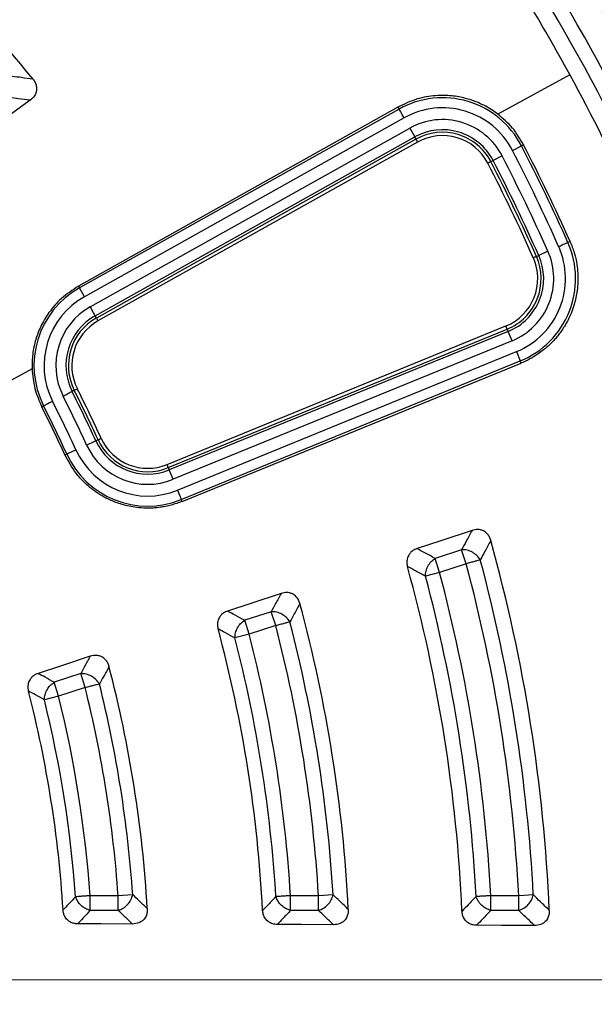
# Model space of a CAD drawing. Units: millimetres. Extents: x 320 to 13121, y 320 to 9184.
# Drawn here: x 4000 to 4085, y 1966 to 2111 of the extents above; entities that cross this region are included whole.
import ezdxf

# ---------------------------------------------------------------- set-up
doc = ezdxf.new("R2010")
doc.units = ezdxf.units.MM
doc.header["$LTSCALE"] = 32
doc.linetypes.add('CENTER', pattern=[10.16, 6.35, -1.27, 1.27, -1.27])
doc.linetypes.add('CENTERX2', pattern=[20.32, 12.7, -2.54, 2.54, -2.54])

# ---------------------------------------------------------------- blocks, each defined once
blk = doc.blocks.new('SW_CENTERMARKSYMBOL_0')
at = {"color": 0, "linetype": 'Continuous', "lineweight": 18}
blk.add_line((5, 0), (399.93, 0), dxfattribs=at)

msp = doc.modelspace()

# ---------------------------------------------------------------- linework, layer by layer
at = {"color": 7, "linetype": 'Continuous', "lineweight": 25}
for p, q in [((4081.12, 2103.34), (4070.48, 2097.53)), ((4055.75, 2098.57), (4008.61, 2072.16)), ((4055.92, 2098.27), (4008.76, 2071.9)), ((4055.75, 2098.57), (4055.92, 2098.27)), ((4056.65, 2096.97), (4009.48, 2070.59)), ((4010.33, 2069.09), (4057.49, 2095.46)), ((4057.49, 2095.46), (4058.22, 2094.16)), ((4011.06, 2067.78), (4058.22, 2094.16)), ((4058.4, 2093.84), (4011.24, 2067.46)), ((4058.64, 2093.4), (4011.48, 2067.03)), ((4058.4, 2093.84), (4058.22, 2094.16)), ((4072.64, 2092.17), (4073.97, 2092.86)), ((4074.28, 2093.02), (4073.97, 2092.86)), ((4069.46, 2090.52), (4069.78, 2090.69)), ((4071.11, 2091.38), (4069.78, 2090.69)), ((4081.14, 2078.76), (4080.82, 2078.62)), ((4077.88, 2077.31), (4076.52, 2076.7)), ((4076.18, 2076.55), (4076.52, 2076.7)), ((4008.61, 2072.16), (4008.76, 2071.9)), ((4009.48, 2070.59), (4008.76, 2071.9)), ((4011.24, 2067.46), (4011.06, 2067.78)), ((4011.24, 2067.46), (4011.48, 2067.03)), ((4021.67, 2045.87), (4071.69, 2066.3)), ((4021.86, 2045.41), (4071.88, 2065.84)), ((4071.88, 2065.84), (4071.69, 2066.3)), ((4071.88, 2065.84), (4072.02, 2065.5)), ((4072.02, 2065.5), (4021.99, 2045.07)), ((4072.58, 2064.12), (4022.56, 2043.69)), ((4072.58, 2064.12), (4072.02, 2065.5)), ((4023.21, 2042.09), (4073.24, 2062.52)), ((4073.24, 2062.52), (4073.8, 2061.13)), ((4001.75, 2059.99), (3947.91, 2030.57)), ((4023.78, 2040.71), (4073.8, 2061.13)), ((4023.89, 2040.42), (4073.93, 2060.82)), ((4073.93, 2060.82), (4073.8, 2061.13)), ((4007.99, 2056.81), (4007.66, 2056.64)), ((4003.2, 2054.37), (4003.46, 2054.51)), ((4011.5, 2049.52), (4011.17, 2049.37)), ((4006.61, 2047.29), (4006.88, 2047.41)), ((4008.24, 2048.03), (4006.88, 2047.41)), ((4021.86, 2045.41), (4021.99, 2045.07)), ((4022.56, 2043.69), (4021.99, 2045.07)), ((4023.89, 2040.42), (4023.78, 2040.71)), ((4065.14, 2033.3), (4061.23, 2032.03)), ((4065.81, 2031.25), (4065.14, 2033.3)), ((4061.9, 2029.97), (4061.23, 2032.03)), ((4065.81, 2031.25), (4061.9, 2029.97)), ((4061.9, 2029.97), (4059.8, 2029.41)), ((4037.04, 2024.17), (4033.13, 2022.9)), ((4037.71, 2022.12), (4037.04, 2024.17)), ((4033.79, 2020.84), (4033.13, 2022.9)), ((4037.71, 2022.12), (4033.79, 2020.84)), ((4033.79, 2020.84), (4031.7, 2020.3)), ((4008.93, 2015.04), (4005.01, 2013.76)), ((4009.6, 2012.98), (4008.93, 2015.04)), ((4005.68, 2011.71), (4005.01, 2013.76)), ((4009.6, 2012.98), (4005.68, 2011.71)), ((4005.68, 2011.71), (4003.58, 2011.19)), ((4014.46, 1982.3), (4010.33, 1982.3)), ((4010.33, 1980.13), (4010.33, 1982.3)), ((4016.62, 1982.45), (4014.46, 1982.3)), ((4014.46, 1980.13), (4014.46, 1982.3)), ((4044.02, 1982.3), (4039.9, 1982.3)), ((4039.9, 1980.13), (4039.9, 1982.3)), ((4046.18, 1982.43), (4044.02, 1982.3)), ((4044.02, 1980.13), (4044.02, 1982.3)), ((4073.57, 1982.3), (4069.45, 1982.3)), ((4069.45, 1980.13), (4069.45, 1982.3)), ((4075.73, 1982.41), (4073.57, 1982.3)), ((4073.57, 1980.13), (4073.57, 1982.3)), ((4014.46, 1980.13), (4010.33, 1980.13)), ((4044.02, 1980.13), (4039.9, 1980.13)), ((4073.57, 1980.13), (4069.45, 1980.13))]:
    msp.add_line(p, q, dxfattribs=at)
at = {"color": 7, "linetype": 'CENTER', "lineweight": 18}
msp.add_line((5931.74, 1969.89), (1190.71, 1969.89), dxfattribs=at)
at = {"color": 7, "linetype": 'CENTERX2', "lineweight": 18}
msp.add_line((5100.83, 1969.89), (2072.83, 1969.89), dxfattribs=at)
at = {"color": 7, "linetype": 'Continuous', "lineweight": 25, "flags": 128}
for points in [[(4001.47, 2099.56), (3997.63, 2096.79), (3994.73, 2094.7)], [(4056.65, 2096.97), (4056.51, 2097.21), (4056.38, 2097.44), (4056.26, 2097.66), (4056.15, 2097.85), (4056.06, 2098.01), (4055.99, 2098.14), (4055.94, 2098.23), (4055.92, 2098.27)], [(4058.4, 2093.84), (4058.4, 2093.82), (4058.42, 2093.79), (4058.44, 2093.75), (4058.47, 2093.7), (4058.51, 2093.63), (4058.55, 2093.56), (4058.59, 2093.48), (4058.64, 2093.4)], [(4069.46, 2090.52), (4069.44, 2090.51), (4069.41, 2090.5), (4069.37, 2090.48), (4069.32, 2090.45), (4069.25, 2090.41), (4069.18, 2090.37), (4069.1, 2090.33), (4069.02, 2090.29)], [(4079.46, 2078.01), (4079.71, 2078.12), (4079.96, 2078.23), (4080.18, 2078.33), (4080.38, 2078.42), (4080.55, 2078.5), (4080.69, 2078.56), (4080.78, 2078.6), (4080.82, 2078.62)], [(4076.18, 2076.55), (4076.17, 2076.55), (4076.14, 2076.53), (4076.09, 2076.51), (4076.04, 2076.49), (4075.97, 2076.46), (4075.89, 2076.42), (4075.81, 2076.39), (4075.73, 2076.35)], [(4010.33, 2069.09), (4010.46, 2068.85), (4010.59, 2068.61), (4010.71, 2068.4), (4010.82, 2068.2), (4010.91, 2068.04), (4010.98, 2067.91), (4011.03, 2067.83), (4011.06, 2067.78)], [(4007.99, 2056.81), (4008.01, 2056.81), (4008.03, 2056.83), (4008.08, 2056.85), (4008.13, 2056.88), (4008.2, 2056.91), (4008.27, 2056.95), (4008.35, 2056.99), (4008.43, 2057.03)], [(4006.33, 2055.96), (4006.58, 2056.09), (4006.82, 2056.21), (4007.04, 2056.32), (4007.24, 2056.42), (4007.4, 2056.51), (4007.53, 2056.57), (4007.62, 2056.62), (4007.66, 2056.64)], [(4004.79, 2055.18), (4004.55, 2055.06), (4004.31, 2054.94), (4004.09, 2054.82), (4003.89, 2054.72), (4003.72, 2054.64), (4003.59, 2054.57), (4003.51, 2054.53), (4003.46, 2054.51)], [(4011.5, 2049.52), (4011.52, 2049.52), (4011.55, 2049.54), (4011.59, 2049.56), (4011.65, 2049.58), (4011.71, 2049.61), (4011.79, 2049.65), (4011.87, 2049.68), (4011.95, 2049.72)], [(4009.81, 2048.75), (4010.06, 2048.86), (4010.3, 2048.97), (4010.53, 2049.07), (4010.73, 2049.17), (4010.9, 2049.24), (4011.03, 2049.3), (4011.12, 2049.34), (4011.17, 2049.37)], [(4021.86, 2045.41), (4021.85, 2045.42), (4021.84, 2045.45), (4021.82, 2045.5), (4021.8, 2045.56), (4021.77, 2045.63), (4021.74, 2045.7), (4021.7, 2045.78), (4021.67, 2045.87)], [(4023.21, 2042.09), (4023.32, 2041.83), (4023.42, 2041.59), (4023.51, 2041.36), (4023.6, 2041.15), (4023.67, 2040.98), (4023.72, 2040.84), (4023.76, 2040.75), (4023.78, 2040.71)], [(4066.68, 2036.15), (4062.07, 2034.63), (4058.56, 2033.47)], [(4038.51, 2026.87), (4034.02, 2025.39), (4030.61, 2024.27)], [(4010.34, 2017.6), (4005.94, 2016.16), (4002.64, 2015.07)], [(4016.59, 1978.13), (4011.97, 1978.15), (4008.48, 1978.16)], [(4046.25, 1978.02), (4041.52, 1978.04), (4037.93, 1978.06)], [(4075.91, 1977.9), (4071.05, 1977.92), (4067.36, 1977.94)]]:
    msp.add_lwpolyline(points, dxfattribs=at)
at = {"color": 7, "linetype": 'Continuous', "lineweight": 25}
for radius in [445, 439, 397.43]:
    msp.add_circle((3836.83, 1969.89), radius, dxfattribs=at)
for centre, radius, start, end in [((3836.83, 1969.89), 324.7, 18.239, 143.2294), ((3836.83, 1969.89), 323.7, 18.239, 143.2294), ((3836.83, 1969.89), 321.62, 22.5538, 87.4462), ((3836.83, 1969.89), 317.9, 23.0206, 86.9794), ((3836.83, 1969.89), 318.09, 23.0206, 86.9794), ((3836.83, 1969.89), 211.84, 38.8126, 51.1874), ((3836.83, 1969.89), 291.71, 28.6479, 34.0374), ((3836.83, 1969.89), 289.22, 20.4773, 33.5227), ((3836.83, 1969.89), 287.06, 20.4773, 33.5227), ((3836.83, 1969.89), 278.36, 28.6479, 33.9598), ((3836.83, 1969.89), 282.94, 20.5133, 33.4867), ((3836.83, 1969.89), 280.78, 20.5133, 33.4867), ((3836.83, 1969.89), 278.36, 20.0402, 28.6479), ((4062.32, 2086.82), 13.12, 27.4094, 119.2143), ((4062.32, 2086.82), 11.63, 27.4094, 119.2143), ((4062.32, 2086.82), 9.9, 27.4094, 119.2143), ((4062.32, 2086.82), 8.41, 27.4094, 119.2143), ((4062.32, 2086.82), 8.04, 27.4094, 119.2143), ((4062.32, 2086.82), 7.54, 27.4094, 119.2143), ((3836.83, 1969.89), 265.63, 24.0192, 27.4094), ((3836.83, 1969.89), 267.12, 24.0192, 27.4094), ((3836.83, 1969.89), 267.47, 24.0192, 27.4094), ((3836.83, 1969.89), 261.54, 24.0192, 27.4094), ((3836.83, 1969.89), 262.04, 24.0192, 27.4094), ((3836.83, 1969.89), 262.41, 24.0192, 27.4094), ((3836.83, 1969.89), 263.9, 24.0192, 27.4094), ((4068.84, 2073.28), 13.12, 292.2143, 24.0192), ((4068.84, 2073.28), 9.9, 292.2143, 24.0192), ((4068.84, 2073.28), 11.63, 292.2143, 24.0192), ((4068.84, 2073.28), 7.54, 292.2143, 24.0192), ((4068.84, 2073.28), 8.04, 292.2143, 24.0192), ((4068.84, 2073.28), 8.41, 292.2143, 24.0192), ((4015.16, 2060.45), 13.12, 119.2143, 206.9218), ((4015.16, 2060.45), 11.63, 119.2143, 206.9218), ((4015.16, 2060.45), 9.9, 119.2143, 206.9218), ((4015.16, 2060.45), 8.41, 119.2143, 206.9218), ((4015.16, 2060.45), 8.04, 119.2143, 206.9218), ((4015.16, 2060.45), 7.54, 119.2143, 206.9218), ((3836.83, 1969.89), 192.46, 24.5067, 26.9218), ((3836.83, 1969.89), 190.1, 24.5067, 26.9218), ((3836.83, 1969.89), 191.59, 24.5067, 26.9218), ((3836.83, 1969.89), 191.96, 24.5067, 26.9218), ((3836.83, 1969.89), 186.58, 24.5067, 26.9218), ((3836.83, 1969.89), 186.88, 24.5067, 26.9218), ((3836.83, 1969.89), 188.37, 24.5067, 26.9218), ((4018.82, 2052.85), 7.54, 204.5067, 292.2143), ((4018.82, 2052.85), 9.9, 204.5067, 292.2143), ((4018.82, 2052.85), 8.41, 204.5067, 292.2143), ((4018.82, 2052.85), 8.04, 204.5067, 292.2143), ((4018.82, 2052.85), 13.12, 204.5067, 292.2143), ((4018.82, 2052.85), 11.63, 204.5067, 292.2143), ((3836.83, 1969.89), 241.46, 2.4344, 15.5656), ((3836.83, 1969.89), 228.59, 2.5385, 15.4615), ((3836.83, 1969.89), 237.06, 3.0002, 14.9998), ((3836.83, 1969.89), 239.22, 3.0002, 14.9998), ((3836.83, 1969.89), 230.78, 3.0532, 14.9468), ((3836.83, 1969.89), 232.94, 3.0532, 14.9468), ((3836.83, 1969.89), 211.84, 2.8126, 15.1874), ((3836.83, 1969.89), 207.56, 3.4271, 14.5729), ((3836.83, 1969.89), 209.72, 3.4271, 14.5729), ((3836.83, 1969.89), 199.21, 2.9424, 15.0576), ((3836.83, 1969.89), 203.44, 3.4965, 14.5035), ((3836.83, 1969.89), 201.28, 3.4965, 14.5035), ((3836.83, 1969.89), 182.23, 3.31, 14.69), ((3836.83, 1969.89), 180.22, 3.9958, 14.0042), ((3836.83, 1969.89), 169.81, 3.4795, 14.5205), ((3836.83, 1969.89), 178.06, 3.9958, 14.0042), ((3836.83, 1969.89), 171.78, 4.0904, 13.9096), ((3836.83, 1969.89), 173.94, 4.0904, 13.9096)]:
    msp.add_arc(centre, radius, start, end, dxfattribs=at)
for points, knots in [([(4214.89, 1860.44), (4216.44, 1866.08), (4219.55, 1877.36), (4223.25, 1894.52), (4226.24, 1911.82), (4228.44, 1929.23), (4229.86, 1946.73), (4230.51, 1964.27), (4230.36, 1981.83), (4229.44, 1999.36), (4227.74, 2016.83), (4225.26, 2034.21), (4222, 2051.46), (4217.98, 2068.55), (4213.21, 2085.44), (4207.68, 2102.1), (4201.42, 2118.5), (4194.43, 2134.61), (4186.74, 2150.38), (4178.34, 2165.8), (4169.27, 2180.83), (4159.54, 2195.44), (4149.16, 2209.6), (4138.17, 2223.28), (4126.57, 2236.46), (4114.4, 2249.11), (4101.68, 2261.21), (4088.43, 2272.73), (4074.68, 2283.64), (4060.46, 2293.93), (4045.79, 2303.58), (4030.71, 2312.56), (4015.24, 2320.86), (3999.42, 2328.46), (3983.27, 2335.36), (3966.84, 2341.52), (3950.14, 2346.95), (3933.22, 2351.62), (3916.11, 2355.54), (3898.84, 2358.69), (3881.45, 2361.07), (3863.97, 2362.67), (3846.43, 2363.49), (3828.88, 2363.52), (3811.34, 2362.78), (3793.85, 2361.25), (3776.45, 2358.94), (3759.17, 2355.87), (3742.04, 2352.02), (3725.1, 2347.41), (3708.38, 2342.06), (3691.92, 2335.96), (3675.74, 2329.14), (3659.89, 2321.6), (3644.39, 2313.36), (3629.27, 2304.44), (3614.56, 2294.86), (3600.3, 2284.63), (3586.5, 2273.77), (3573.21, 2262.31), (3560.43, 2250.27), (3548.21, 2237.67), (3536.56, 2224.54), (3525.51, 2210.9), (3515.07, 2196.78), (3505.28, 2182.21), (3496.14, 2167.22), (3487.69, 2151.84), (3479.92, 2136.09), (3472.87, 2120.02), (3466.54, 2103.65), (3460.94, 2087.01), (3456.1, 2070.13), (3452.01, 2053.06), (3448.68, 2035.82), (3446.13, 2018.46), (3444.35, 2000.99), (3443.36, 1983.47), (3443.14, 1965.91), (3443.71, 1948.37), (3445.06, 1930.87), (3447.19, 1913.44), (3450.09, 1896.13), (3453.77, 1878.96), (3458.2, 1861.98), (3463.39, 1845.21), (3469.32, 1828.68), (3475.98, 1812.44), (3483.35, 1796.51), (3491.43, 1780.93), (3500.2, 1765.72), (3509.64, 1750.92), (3519.72, 1736.55), (3530.44, 1722.64), (3541.77, 1709.23), (3553.68, 1696.34), (3566.15, 1683.99), (3579.17, 1672.21), (3592.69, 1661.02), (3606.7, 1650.44), (3621.17, 1640.5), (3636.07, 1631.21), (3651.37, 1622.6), (3667.03, 1614.68), (3683.04, 1607.46), (3699.34, 1600.97), (3715.93, 1595.2), (3732.75, 1590.19), (3749.78, 1585.93), (3766.98, 1582.43), (3784.32, 1579.7), (3801.77, 1577.75), (3819.28, 1576.54), (3830.98, 1576.39), (3836.83, 1576.31)], [0, 0, 0, 0, 0.0089282, 0.0178578, 0.0267849, 0.0357148, 0.0446421, 0.0535716, 0.0625, 0.0714282, 0.0803578, 0.0892849, 0.0982149, 0.1071421, 0.1160716, 0.125, 0.1339281, 0.1428577, 0.1517848, 0.1607147, 0.1696419, 0.1785714, 0.1874998, 0.1964279, 0.2053575, 0.2142847, 0.2232146, 0.2321418, 0.2410713, 0.2499997, 0.2589279, 0.2678575, 0.2767846, 0.2857146, 0.2946418, 0.3035713, 0.3124997, 0.3214279, 0.3303575, 0.3392846, 0.3482145, 0.3571418, 0.3660712, 0.3749996, 0.3839278, 0.3928574, 0.4017846, 0.4107145, 0.4196417, 0.4285712, 0.4374996, 0.4464278, 0.4553574, 0.4642846, 0.4732145, 0.4821418, 0.4910712, 0.4999997, 0.5089278, 0.5178574, 0.5267846, 0.5357146, 0.5446418, 0.5535714, 0.5624998, 0.571428, 0.5803576, 0.5892847, 0.5982147, 0.6071419, 0.6160713, 0.6249998, 0.6339279, 0.6428575, 0.6517846, 0.6607146, 0.6696418, 0.6785713, 0.6874997, 0.6964278, 0.7053574, 0.7142845, 0.7232144, 0.7321416, 0.7410711, 0.7499995, 0.7589277, 0.7678573, 0.7767844, 0.7857144, 0.7946416, 0.8035712, 0.8124996, 0.8214278, 0.8303573, 0.8392845, 0.8482144, 0.8571417, 0.8660711, 0.8749995, 0.8839277, 0.8928573, 0.9017844, 0.9107144, 0.9196416, 0.9285711, 0.9374995, 0.9464277, 0.9553572, 0.9642843, 0.9732143, 0.9821415, 0.9910713, 1, 1, 1, 1]), ([(4001.9, 2102.67), (4001.33, 2102.75), (4000.31, 2102.89), (3999.28, 2103.02), (3998.83, 2103.08)], [0, 0, 0, 0, 0.560129, 1, 1, 1, 1]), ([(4001.9, 2102.67), (4002.01, 2102.52), (4002.23, 2102.21), (4002.42, 2101.63), (4002.44, 2101.04), (4002.3, 2100.56), (4002.03, 2100.05), (4001.71, 2099.77), (4001.47, 2099.56)], [0, 0, 0, 0, 0.155063, 0.318744, 0.512549, 0.644735, 0.738871, 1, 1, 1, 1]), ([(4001.47, 2099.56), (4000.91, 2099.64), (3999.89, 2099.77), (3998.88, 2099.9), (3998.43, 2099.96)], [0, 0, 0, 0, 0.5601353, 1, 1, 1, 1]), ([(4070.48, 2097.53), (4070.15, 2097.77), (4069.5, 2098.24), (4068.42, 2098.84), (4067.16, 2099.41), (4065.59, 2099.92), (4063.59, 2100.29), (4061.19, 2100.31), (4058.45, 2099.85), (4056.69, 2099.01), (4055.75, 2098.57)], [0, 0, 0, 0, 0.077073, 0.155941, 0.236604, 0.341539, 0.472506, 0.625929, 0.801774, 1, 1, 1, 1]), ([(4074.28, 2093.02), (4073.77, 2093.87), (4072.76, 2095.59), (4071.24, 2096.88), (4070.48, 2097.53)], [0, 0, 0, 0, 0.495865, 1, 1, 1, 1]), ([(4081.14, 2078.76), (4081.36, 2078.21), (4081.81, 2077.1), (4082.15, 2075.51), (4082.31, 2074.07), (4082.32, 2072.79), (4082.22, 2071.59), (4082.02, 2070.47), (4081.75, 2069.39), (4081.37, 2068.29), (4080.93, 2067.32), (4080.5, 2066.53), (4080.1, 2065.89), (4079.67, 2065.27), (4079.22, 2064.69), (4078.75, 2064.16), (4078.27, 2063.66), (4077.77, 2063.2), (4077.16, 2062.69), (4076.33, 2062.07), (4075.23, 2061.4), (4074.36, 2061.01), (4073.93, 2060.82)], [0, 0, 0, 0, 0.082948, 0.165994, 0.225271, 0.284256, 0.34342, 0.392773, 0.442187, 0.498311, 0.554297, 0.589396, 0.624336, 0.659225, 0.69417, 0.726133, 0.757999, 0.789851, 0.821791, 0.867674, 0.933936, 1, 1, 1, 1]), ([(4008.61, 2072.16), (4007.73, 2071.59), (4006.08, 2070.52), (4004.51, 2068.7), (4003.58, 2067.26), (4003.04, 2066.24), (4002.62, 2065.27), (4002.17, 2063.92), (4001.78, 2062.17), (4001.76, 2060.7), (4001.75, 2059.99)], [0, 0, 0, 0, 0.212638, 0.40035, 0.484942, 0.563274, 0.635347, 0.701161, 0.853361, 1, 1, 1, 1]), ([(4001.75, 2059.99), (4001.84, 2059), (4002.02, 2057.05), (4002.81, 2055.26), (4003.2, 2054.37)], [0, 0, 0, 0, 0.504006, 1, 1, 1, 1]), ([(4023.89, 2040.42), (4023.63, 2040.32), (4023.1, 2040.12), (4022.29, 2039.88), (4021.47, 2039.68), (4020.65, 2039.55), (4019.82, 2039.46), (4018.77, 2039.41), (4017.6, 2039.46), (4016.37, 2039.64), (4015.3, 2039.89), (4014.19, 2040.24), (4013.01, 2040.73), (4011.8, 2041.39), (4010.57, 2042.23), (4009.37, 2043.28), (4007.89, 2044.92), (4007.11, 2046.35), (4006.61, 2047.29)], [0, 0, 0, 0, 0.041558, 0.082626, 0.123366, 0.163942, 0.204514, 0.245242, 0.317044, 0.375314, 0.42663, 0.477904, 0.545343, 0.61225, 0.679413, 0.762531, 0.845789, 1, 1, 1, 1]), ([(4066.68, 2036.15), (4066.4, 2035.62), (4065.89, 2034.67), (4065.37, 2033.72), (4065.14, 2033.3)], [0, 0, 0, 0, 0.560126, 1, 1, 1, 1]), ([(4069.44, 2034.69), (4069.38, 2034.86), (4069.26, 2035.22), (4068.9, 2035.72), (4068.43, 2036.07), (4067.94, 2036.24), (4067.37, 2036.32), (4066.96, 2036.22), (4066.68, 2036.15)], [0, 0, 0, 0, 0.1554517, 0.3196068, 0.5141531, 0.6470283, 0.7592735, 1, 1, 1, 1]), ([(4069.44, 2034.69), (4069.16, 2034.15), (4068.65, 2033.19), (4068.13, 2032.23), (4067.9, 2031.81)], [0, 0, 0, 0, 0.560121, 1, 1, 1, 1]), ([(4058.56, 2033.47), (4058.35, 2033.39), (4058.03, 2033.25), (4057.63, 2032.93), (4057.3, 2032.53), (4057.09, 2031.98), (4057.04, 2031.37), (4057.11, 2031.01), (4057.15, 2030.83)], [0, 0, 0, 0, 0.2007805, 0.3168863, 0.4580167, 0.6638264, 0.8367855, 1, 1, 1, 1]), ([(4061.23, 2032.03), (4060.73, 2032.3), (4059.84, 2032.78), (4058.95, 2033.26), (4058.56, 2033.47)], [0, 0, 0, 0, 0.560108, 1, 1, 1, 1]), ([(4059.8, 2029.41), (4059.31, 2029.68), (4058.43, 2030.15), (4057.54, 2030.62), (4057.15, 2030.83)], [0, 0, 0, 0, 0.560113, 1, 1, 1, 1]), ([(4038.51, 2026.87), (4038.24, 2026.37), (4037.75, 2025.47), (4037.26, 2024.57), (4037.04, 2024.17)], [0, 0, 0, 0, 0.560138, 1, 1, 1, 1]), ([(4041.28, 2025.39), (4041.22, 2025.56), (4041.1, 2025.92), (4040.74, 2026.42), (4040.27, 2026.78), (4039.78, 2026.95), (4039.21, 2027.03), (4038.79, 2026.94), (4038.51, 2026.87)], [0, 0, 0, 0, 0.155021, 0.318658, 0.512412, 0.644562, 0.756636, 1, 1, 1, 1]), ([(4041.28, 2025.39), (4041, 2024.88), (4040.52, 2023.97), (4040.02, 2023.06), (4039.81, 2022.66)], [0, 0, 0, 0, 0.560131, 1, 1, 1, 1]), ([(4030.61, 2024.27), (4030.41, 2024.19), (4030.09, 2024.05), (4029.69, 2023.73), (4029.37, 2023.34), (4029.14, 2022.79), (4029.09, 2022.19), (4029.17, 2021.82), (4029.2, 2021.64)], [0, 0, 0, 0, 0.198773, 0.314557, 0.456313, 0.662809, 0.836296, 1, 1, 1, 1]), ([(4033.13, 2022.9), (4032.66, 2023.16), (4031.82, 2023.61), (4030.98, 2024.07), (4030.61, 2024.27)], [0, 0, 0, 0, 0.560116, 1, 1, 1, 1]), ([(4031.7, 2020.3), (4031.23, 2020.55), (4030.4, 2021), (4029.57, 2021.45), (4029.2, 2021.64)], [0, 0, 0, 0, 0.560121, 1, 1, 1, 1]), ([(4013.11, 2016.1), (4013.05, 2016.28), (4012.94, 2016.64), (4012.59, 2017.14), (4012.12, 2017.51), (4011.65, 2017.68), (4011.07, 2017.77), (4010.65, 2017.67), (4010.34, 2017.6)], [0, 0, 0, 0, 0.154622, 0.317776, 0.51083, 0.642461, 0.736293, 1, 1, 1, 1]), ([(4010.34, 2017.6), (4010.08, 2017.13), (4009.61, 2016.27), (4009.14, 2015.42), (4008.93, 2015.04)], [0, 0, 0, 0, 0.560155, 1, 1, 1, 1]), ([(4002.64, 2015.07), (4002.44, 2014.99), (4002.12, 2014.86), (4001.73, 2014.55), (4001.4, 2014.15), (4001.17, 2013.61), (4001.11, 2013.01), (4001.18, 2012.64), (4001.22, 2012.47)], [0, 0, 0, 0, 0.196106, 0.311291, 0.453831, 0.661448, 0.835687, 1, 1, 1, 1]), ([(4005.01, 2013.76), (4004.57, 2014.01), (4003.78, 2014.45), (4002.99, 2014.88), (4002.64, 2015.07)], [0, 0, 0, 0, 0.560126, 1, 1, 1, 1]), ([(4013.11, 2016.1), (4012.85, 2015.62), (4012.38, 2014.75), (4011.91, 2013.89), (4011.7, 2013.5)], [0, 0, 0, 0, 0.560146, 1, 1, 1, 1]), ([(4003.58, 2011.19), (4003.14, 2011.43), (4002.35, 2011.85), (4001.56, 2012.28), (4001.22, 2012.47)], [0, 0, 0, 0, 0.560134, 1, 1, 1, 1]), ([(4008.17, 1982.14), (4007.83, 1981.78), (4007.22, 1981.13), (4006.6, 1980.48), (4006.33, 1980.2)], [0, 0, 0, 0, 0.560132, 1, 1, 1, 1]), ([(4018.76, 1980.41), (4018.36, 1980.79), (4017.65, 1981.47), (4016.93, 1982.15), (4016.62, 1982.45)], [0, 0, 0, 0, 0.560144, 1, 1, 1, 1]), ([(4037.74, 1982.17), (4037.37, 1981.78), (4036.72, 1981.1), (4036.07, 1980.42), (4035.78, 1980.12)], [0, 0, 0, 0, 0.560119, 1, 1, 1, 1]), ([(4048.42, 1980.29), (4048, 1980.69), (4047.26, 1981.4), (4046.51, 1982.11), (4046.18, 1982.43)], [0, 0, 0, 0, 0.5601286, 1, 1, 1, 1]), ([(4067.28, 1982.18), (4066.9, 1981.78), (4066.2, 1981.06), (4065.51, 1980.33), (4065.2, 1980.02)], [0, 0, 0, 0, 0.560111, 1, 1, 1, 1]), ([(4078.08, 1980.15), (4077.64, 1980.57), (4076.86, 1981.33), (4076.07, 1982.08), (4075.73, 1982.41)], [0, 0, 0, 0, 0.560119, 1, 1, 1, 1]), ([(4008.48, 1978.16), (4008.31, 1978.17), (4007.97, 1978.19), (4007.49, 1978.35), (4007.02, 1978.65), (4006.64, 1979.09), (4006.4, 1979.65), (4006.35, 1980.02), (4006.33, 1980.2)], [0, 0, 0, 0, 0.15908, 0.31138, 0.453901, 0.661491, 0.835708, 1, 1, 1, 1]), ([(4010.33, 1980.13), (4009.99, 1979.76), (4009.38, 1979.11), (4008.76, 1978.45), (4008.48, 1978.16)], [0, 0, 0, 0, 0.560124, 1, 1, 1, 1]), ([(4016.59, 1978.13), (4016.2, 1978.51), (4015.49, 1979.17), (4014.77, 1979.84), (4014.46, 1980.13)], [0, 0, 0, 0, 0.560153, 1, 1, 1, 1]), ([(4018.76, 1980.41), (4018.76, 1980.23), (4018.76, 1979.85), (4018.59, 1979.26), (4018.25, 1978.77), (4017.86, 1978.46), (4017.34, 1978.2), (4016.91, 1978.16), (4016.59, 1978.13)], [0, 0, 0, 0, 0.154622, 0.317776, 0.51083, 0.642461, 0.736293, 1, 1, 1, 1]), ([(4037.93, 1978.06), (4037.71, 1978.07), (4037.36, 1978.1), (4036.89, 1978.28), (4036.46, 1978.56), (4036.08, 1979.01), (4035.84, 1979.57), (4035.8, 1979.94), (4035.78, 1980.12)], [0, 0, 0, 0, 0.202833, 0.314537, 0.456297, 0.6628, 0.836291, 1, 1, 1, 1]), ([(4039.9, 1980.13), (4039.53, 1979.75), (4038.88, 1979.05), (4038.22, 1978.36), (4037.93, 1978.06)], [0, 0, 0, 0, 0.560114, 1, 1, 1, 1]), ([(4046.25, 1978.02), (4045.83, 1978.42), (4045.09, 1979.12), (4044.35, 1979.82), (4044.02, 1980.13)], [0, 0, 0, 0, 0.560135, 1, 1, 1, 1]), ([(4048.42, 1980.29), (4048.42, 1980.1), (4048.41, 1979.73), (4048.23, 1979.14), (4047.9, 1978.65), (4047.5, 1978.35), (4046.98, 1978.09), (4046.56, 1978.05), (4046.25, 1978.02)], [0, 0, 0, 0, 0.155063, 0.318744, 0.512549, 0.644735, 0.738871, 1, 1, 1, 1]), ([(4067.36, 1977.94), (4067.13, 1977.96), (4066.78, 1977.98), (4066.3, 1978.17), (4065.87, 1978.45), (4065.49, 1978.9), (4065.26, 1979.46), (4065.22, 1979.84), (4065.2, 1980.02)], [0, 0, 0, 0, 0.204905, 0.316868, 0.458002, 0.663817, 0.836781, 1, 1, 1, 1]), ([(4069.45, 1980.13), (4069.06, 1979.72), (4068.36, 1978.99), (4067.66, 1978.26), (4067.36, 1977.94)], [0, 0, 0, 0, 0.560107, 1, 1, 1, 1]), ([(4075.91, 1977.9), (4075.47, 1978.32), (4074.69, 1979.06), (4073.91, 1979.81), (4073.57, 1980.13)], [0, 0, 0, 0, 0.560124, 1, 1, 1, 1]), ([(4078.08, 1980.15), (4078.08, 1979.96), (4078.07, 1979.59), (4077.89, 1979), (4077.55, 1978.52), (4077.15, 1978.22), (4076.63, 1977.96), (4076.21, 1977.93), (4075.91, 1977.9)], [0, 0, 0, 0, 0.155491, 0.319687, 0.514282, 0.647191, 0.741981, 1, 1, 1, 1])]:
    msp.add_open_spline(points, degree=3, knots=knots, dxfattribs=at)
for points in [[(4067.9, 2031.81), (4067.75, 2032.02), (4067.45, 2032.46), (4066.74, 2032.96), (4065.94, 2033.28), (4065.41, 2033.3), (4065.14, 2033.3)], [(4059.8, 2029.41), (4059.82, 2029.67), (4059.85, 2030.17), (4060.15, 2030.92), (4060.61, 2031.59), (4061.02, 2031.88), (4061.23, 2032.03)], [(4067.9, 2031.81), (4067.79, 2031.77), (4067.55, 2031.71), (4067.03, 2031.57), (4066.45, 2031.41), (4066.02, 2031.3), (4065.81, 2031.25)], [(4039.81, 2022.66), (4039.66, 2022.88), (4039.35, 2023.32), (4038.65, 2023.82), (4037.85, 2024.15), (4037.31, 2024.17), (4037.04, 2024.17)], [(4031.7, 2020.3), (4031.71, 2020.55), (4031.74, 2021.05), (4032.05, 2021.8), (4032.51, 2022.46), (4032.92, 2022.75), (4033.13, 2022.9)], [(4039.81, 2022.66), (4039.69, 2022.63), (4039.45, 2022.57), (4038.94, 2022.43), (4038.35, 2022.28), (4037.92, 2022.17), (4037.71, 2022.12)], [(4011.7, 2013.5), (4011.55, 2013.73), (4011.25, 2014.17), (4010.54, 2014.68), (4009.73, 2015.01), (4009.2, 2015.03), (4008.93, 2015.04)], [(4003.58, 2011.19), (4003.59, 2011.44), (4003.63, 2011.94), (4003.94, 2012.67), (4004.4, 2013.33), (4004.8, 2013.62), (4005.01, 2013.76)], [(4011.7, 2013.5), (4011.58, 2013.47), (4011.34, 2013.41), (4010.82, 2013.29), (4010.23, 2013.14), (4009.81, 2013.03), (4009.6, 2012.98)], [(4010.33, 1982.3), (4010.12, 1982.28), (4009.68, 1982.25), (4009.08, 1982.21), (4008.54, 1982.17), (4008.3, 1982.15), (4008.17, 1982.14)], [(4010.33, 1980.13), (4010.1, 1980.21), (4009.62, 1980.36), (4008.98, 1980.84), (4008.45, 1981.45), (4008.27, 1981.91), (4008.17, 1982.14)], [(4014.46, 1980.13), (4014.71, 1980.23), (4015.21, 1980.41), (4015.88, 1980.97), (4016.39, 1981.68), (4016.54, 1982.19), (4016.62, 1982.45)], [(4039.9, 1982.3), (4039.68, 1982.29), (4039.25, 1982.26), (4038.64, 1982.22), (4038.11, 1982.19), (4037.86, 1982.17), (4037.74, 1982.17)], [(4039.9, 1980.13), (4039.66, 1980.21), (4039.18, 1980.37), (4038.54, 1980.85), (4038.01, 1981.46), (4037.83, 1981.93), (4037.74, 1982.17)], [(4044.02, 1980.13), (4044.27, 1980.23), (4044.77, 1980.41), (4045.44, 1980.97), (4045.95, 1981.66), (4046.1, 1982.17), (4046.18, 1982.43)], [(4069.45, 1982.3), (4069.23, 1982.29), (4068.79, 1982.26), (4068.19, 1982.23), (4067.65, 1982.2), (4067.41, 1982.19), (4067.28, 1982.18)], [(4069.45, 1980.13), (4069.21, 1980.21), (4068.73, 1980.37), (4068.08, 1980.86), (4067.56, 1981.48), (4067.38, 1981.95), (4067.28, 1982.18)], [(4073.57, 1980.13), (4073.82, 1980.22), (4074.32, 1980.4), (4074.98, 1980.96), (4075.5, 1981.65), (4075.65, 1982.16), (4075.73, 1982.41)]]:
    msp.add_open_spline(points, degree=3, dxfattribs=at)

# ---------------------------------------------------------------- block references
at = {"color": 7, "linetype": 'Continuous', "lineweight": 0}
msp.add_blockref('SW_CENTERMARKSYMBOL_0', (3836.83, 1969.89), dxfattribs=at)

doc.saveas('drawing.dxf')
